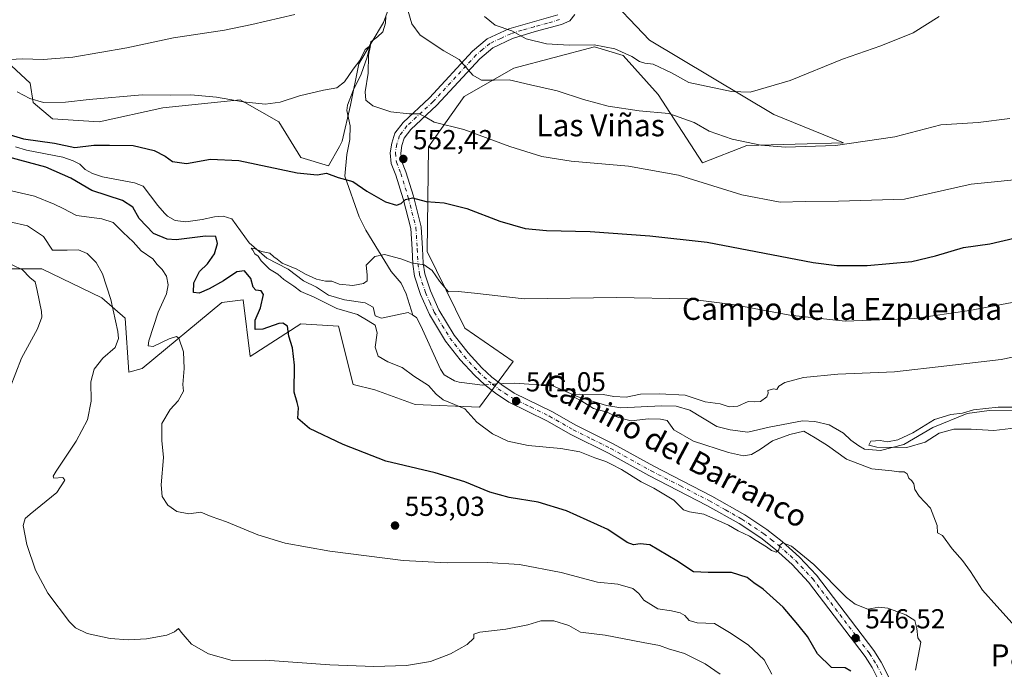
# Model space of a CAD drawing. Units: metres. Extents: x 631458 to 634918, y 4722740 to 4725119.
# Drawn here: x 632884 to 633243, y 4723943 to 4724180 of the extents above; entities that cross this region are included whole.
import ezdxf
from ezdxf.enums import TextEntityAlignment as Align

# ---------------------------------------------------------------- set-up
doc = ezdxf.new("R2010")
doc.units = ezdxf.units.M
doc.header["$MEASUREMENT"] = 0
doc.linetypes.add('DGN Style 4', pattern=[2.6384748266838614, 1.318413404963828, -0.6592067024819142, 0.001648016756204785, -0.6592067024819142])
for name, color, linetype, lineweight in [('Camino Cxs', 7, 'Continuous', 0), ('Camino eje', 30, 'DGN Style 4', 13), ('Corriente natural lineal', 142, 'Continuous', 13), ('Corriente natural lineal oculto', 9, 'DGN Style 4', 13), ('Cultivos herbáceos CxS', 92, 'Continuous', 0), ('Curva de nivel maestra', 30, 'Continuous', 30), ('Curva de nivel normal', 30, 'Continuous', 0), ('Matorral CxS', 135, 'Continuous', 0), ('Prado CxS', 92, 'Continuous', 0), ('Punto de cota en terreno', 7, 'Continuous', 0), ('Rótulo de punto de cota en terreno', 7, 'Continuous', 0), ('Texto cartográfico', 7, 'Continuous', 0)]:
    doc.layers.add(name, color=color, linetype=linetype, lineweight=lineweight)
doc.styles.add('Style-Arial', font='txt')

# ---------------------------------------------------------------- blocks, each defined once
blk = doc.blocks.new('*U6')
at = {"layer": 'Cultivos herbáceos CxS', "color": 92, "linetype": 'Continuous', "lineweight": 0}
blk.add_polyline3d([(632862.9990999997, 4724089.381300001, 566.7688000000053), (632892.3403000003, 4724089.381100001, 563.3708999999944), (632914.2581000002, 4724078.806100001, 561.3861000000034), (632922.7301000003, 4724071.4191, 559.5745000000024), (632924.1256999997, 4724051.711300001, 558.6288000000059), (632928.9676999999, 4724053.1633, 557.6533000000054), (632957.8683000002, 4724077.149700001, 552.0289000000049), (632965.6924999999, 4724078.128500001, 551.8619999999937), (632968.2538999999, 4724057.459899999, 551.5157000000036), (632986.7200999996, 4724069.3225, 549.2445000000008), (633000.3563000001, 4724068.543299999, 547.1171000000032), (633005.7918999996, 4724047.307700001, 547.2899999999936), (633013.6158999996, 4724045.3507, 547.2194000000018), (633028.2868999997, 4724039.969500001, 547.2869999999966), (633051.7599, 4724038.990300001, 544.1313999999984), (633063.9852999998, 4724055.624100001, 543.0752000000066), (633046.3803000003, 4724067.8541, 543.8029999999999), (633032.6886999998, 4724095.7389, 546.3858000000037), (633033.1785000004, 4724133.897500001, 553.8712999999989), (633046.1370999999, 4724152.242900001, 557.983600000007), (633064.2311000006, 4724162.515699999, 562.3089000000036), (633093.5723000001, 4724170.343499999, 565.5424000000058), (633104.0875000004, 4724167.1633, 565.3856999999989), (633116.8010999998, 4724152.976299999, 562.1285000000062), (633132.9386999998, 4724128.026500001, 557.1098000000056), (633149.0758999997, 4724134.385299999, 560.4152999999933), (633184.2851, 4724135.3641, 561.3516999999993), (633158.8561000006, 4724145.6371, 563.9731000000029), (633113.6224999997, 4724172.789100001, 568.4262000000017), (633096.5066999998, 4724190.890100001, 571.8600000000006)], dxfattribs=at)
blk = doc.blocks.new('5PATER')
at = {"layer": 'Punto de cota en terreno', "linetype": 'Continuous', "lineweight": 0}
h = blk.add_hatch(color=51, dxfattribs=at)
edge = h.paths.add_edge_path()
edge.add_ellipse((0, 0), major_axis=(-0.1095731443231308, -0.1110710700762829), ratio=0.9994222409660322, start_angle=0, end_angle=360)

msp = doc.modelspace()

# ---------------------------------------------------------------- linework, layer by layer
at = {"layer": 'Camino Cxs', "color": 7, "linetype": 'Continuous', "lineweight": 0}
for points in [[(633197.2801000001, 4723939.0601, 551.1496999999945), (633194.6901000004, 4723944.200099999, 548.7562000000034), (633192.2200999996, 4723948.130100001, 547.0801999999967), (633171.5401, 4723975.300100001, 546.1143000000011), (633165.5401, 4723981.690099999, 545.6288999999961), (633159.5100999996, 4723987.120100001, 545.2511999999988), (633154.1201, 4723991.350099999, 545.1168000000034), (633146.2901, 4723996.5801, 544.6172999999981), (633134.5601000005, 4724003.200099999, 544.1523000000016), (633113.3901000004, 4724014.110099999, 544.0415000000066), (633098.6601, 4724022.2601, 543.5663000000059), (633085.0000999998, 4724029.110099999, 543.1374999999971), (633076.3101000005, 4724034.020099999, 542.7722000000067), (633062.4401000004, 4724040.850099999, 541.770399999994), (633057.6101000002, 4724044.100099999, 541.676099999997), (633053.6501000002, 4724047.1601, 542.0703000000067), (633049.9301000005, 4724050.6501, 542.6316999999982), (633044.6601, 4724056.3101, 542.2946999999986), (633039.4101, 4724063.120100001, 542.7942000000039), (633033.5500999996, 4724072.770099999, 543.3353999999963), (633030.3101000005, 4724080.050100001, 544.047900000005), (633028.0701000001, 4724086.770099999, 544.5927999999985), (633027.4200999998, 4724091.1501, 545.1860000000015), (633027.1700999998, 4724096.5701, 546.327099999995), (633026.7100999998, 4724104.120100001, 548.0132000000012), (633023.9901000002, 4724114.880100001, 550.4763999999996), (633021.3101000005, 4724123.530099999, 551.9664000000049), (633019.6300999997, 4724127.850099999, 552.8659999999945), (633019.2301000003, 4724131.700099999, 553.3871999999974), (633019.7701000003, 4724135.2501, 553.9587000000029), (633020.9001000002, 4724138.850099999, 554.3816999999982), (633023.9301000005, 4724142.780099999, 554.730899999995), (633033.4901000002, 4724151.720100001, 556.5589999999938), (633049.2301000003, 4724168.7501, 561.6101999999955), (633054.5000999998, 4724173.1801, 563.4726999999984), (633062.4301000005, 4724176.860099999, 565.4125000000058), (633080.2901, 4724182.040100001, 568.377800000002)], [(633197.2801000001, 4723939.0601, 551.1496999999945), (633194.6901000004, 4723944.200099999, 548.7562000000034), (633192.2200999996, 4723948.130100001, 547.0801999999967), (633171.5401, 4723975.300100001, 546.1143000000011), (633165.5401, 4723981.690099999, 545.6288999999961), (633159.5100999996, 4723987.120100001, 545.2511999999988), (633154.1201, 4723991.350099999, 545.1168000000034), (633146.2901, 4723996.5801, 544.6172999999981), (633134.5601000005, 4724003.200099999, 544.1523000000016), (633113.3901000004, 4724014.110099999, 544.0415000000066), (633098.6601, 4724022.2601, 543.5663000000059), (633085.0000999998, 4724029.110099999, 543.1374999999971), (633076.3101000005, 4724034.020099999, 542.7722000000067), (633062.4401000004, 4724040.850099999, 541.770399999994), (633057.6101000002, 4724044.100099999, 541.676099999997), (633053.6501000002, 4724047.1601, 542.0703000000067), (633049.9301000005, 4724050.6501, 542.6316999999982), (633044.6601, 4724056.3101, 542.2946999999986), (633039.4101, 4724063.120100001, 542.7942000000039), (633033.5500999996, 4724072.770099999, 543.3353999999963), (633030.3101000005, 4724080.050100001, 544.047900000005), (633028.0701000001, 4724086.770099999, 544.5927999999985), (633027.4200999998, 4724091.1501, 545.1860000000015), (633027.1700999998, 4724096.5701, 546.327099999995), (633026.7100999998, 4724104.120100001, 548.0132000000012), (633023.9901000002, 4724114.880100001, 550.4763999999996), (633021.3101000005, 4724123.530099999, 551.9664000000049), (633019.6300999997, 4724127.850099999, 552.8659999999945), (633019.2301000003, 4724131.700099999, 553.3871999999974), (633019.7701000003, 4724135.2501, 553.9587000000029), (633020.9001000002, 4724138.850099999, 554.3816999999982), (633023.9301000005, 4724142.780099999, 554.730899999995), (633033.4901000002, 4724151.720100001, 556.5589999999938), (633049.2301000003, 4724168.7501, 561.6101999999955), (633054.5000999998, 4724173.1801, 563.4726999999984), (633062.4301000005, 4724176.860099999, 565.4125000000058), (633080.2901, 4724182.040100001, 568.377800000002)], [(633086.4801000003, 4724182.090100001, 568.8175000000047), (633084.5900999998, 4724179.7401, 568.2416999999987), (633081.5401, 4724178.4301, 567.6239999999962), (633072.0201000003, 4724175.870100001, 566.1731), (633063.8101000005, 4724173.300100001, 564.633600000001), (633056.5601000005, 4724169.940099999, 563.1150000000052), (633051.8701, 4724165.9901, 561.6447000000044), (633036.1901000004, 4724149.030099999, 556.3478999999934), (633026.7600999996, 4724140.210100001, 554.3407000000007), (633024.3300999999, 4724137.0601, 553.9762999999948), (633023.4901000002, 4724134.390100001, 553.5250999999989), (633023.0701000001, 4724131.610099999, 553.075800000006), (633023.3701, 4724128.7501, 552.8439000000071), (633024.9101, 4724124.780099999, 552.4279999999999), (633027.6601, 4724115.9101, 550.3849000000046), (633030.4901000002, 4724104.710100001, 548.2768000000069), (633030.9700999996, 4724096.780099999, 546.588699999993), (633031.2200999996, 4724091.520099999, 545.632500000007), (633031.7901, 4724087.6601, 545.210500000001), (633033.8701, 4724081.4301, 545.0446999999986), (633036.9301000005, 4724074.540100001, 543.6212999999989), (633042.5601000005, 4724065.280099999, 542.7595000000001), (633047.5701000001, 4724058.780099999, 542.1901999999973), (633052.6300999997, 4724053.340100001, 541.8160999999964), (633056.2701000003, 4724049.9301, 541.7859000000026), (633059.2701000003, 4724047.630100001, 541.1506999999983), (633059.8400999998, 4724047.190099999, 541.1699999999983), (633064.3501000004, 4724044.1501, 541.5503999999928), (633078.0900999998, 4724037.390100001, 542.5178000000016), (633086.7901, 4724032.470100001, 542.7844000000041), (633100.4401000004, 4724025.630100001, 543.3019999999962), (633115.1901000004, 4724017.470100001, 543.508600000001), (633136.3701, 4724006.550100001, 543.7388999999966), (633148.2901, 4723999.8301, 544.1279000000068), (633156.3601000002, 4723994.440099999, 544.569399999993), (633161.9600999998, 4723990.040100001, 544.9177000000054), (633168.2100999998, 4723984.4101, 545.1328000000067), (633174.4501, 4723977.7601, 545.4113999999972), (633195.3501000004, 4723950.300100001, 546.6122000000032), (633198.0100999996, 4723946.0701, 547.1300999999949), (633200.7701000003, 4723940.590100001, 548.4311000000016)], [(633086.4801000003, 4724182.090100001, 568.8175000000047), (633084.5900999998, 4724179.7401, 568.2416999999987), (633081.5401, 4724178.4301, 567.6239999999962), (633072.0201000003, 4724175.870100001, 566.1731), (633063.8101000005, 4724173.300100001, 564.633600000001), (633056.5601000005, 4724169.940099999, 563.1150000000052), (633051.8701, 4724165.9901, 561.6447000000044), (633036.1901000004, 4724149.030099999, 556.3478999999934), (633026.7600999996, 4724140.210100001, 554.3407000000007), (633024.3300999999, 4724137.0601, 553.9762999999948), (633023.4901000002, 4724134.390100001, 553.5250999999989), (633023.0701000001, 4724131.610099999, 553.075800000006), (633023.3701, 4724128.7501, 552.8439000000071), (633024.9101, 4724124.780099999, 552.4279999999999), (633027.6601, 4724115.9101, 550.3849000000046), (633030.4901000002, 4724104.710100001, 548.2768000000069), (633030.9700999996, 4724096.780099999, 546.588699999993), (633031.2200999996, 4724091.520099999, 545.632500000007), (633031.7901, 4724087.6601, 545.210500000001), (633033.8701, 4724081.4301, 545.0446999999986), (633036.9301000005, 4724074.540100001, 543.6212999999989), (633042.5601000005, 4724065.280099999, 542.7595000000001), (633047.5701000001, 4724058.780099999, 542.1901999999973), (633052.6300999997, 4724053.340100001, 541.8160999999964), (633056.2701000003, 4724049.9301, 541.7859000000026), (633059.2701000003, 4724047.630100001, 541.1506999999983), (633059.8400999998, 4724047.190099999, 541.1699999999983), (633064.3501000004, 4724044.1501, 541.5503999999928), (633078.0900999998, 4724037.390100001, 542.5178000000016), (633086.7901, 4724032.470100001, 542.7844000000041), (633100.4401000004, 4724025.630100001, 543.3019999999962), (633115.1901000004, 4724017.470100001, 543.508600000001), (633136.3701, 4724006.550100001, 543.7388999999966), (633148.2901, 4723999.8301, 544.1279000000068), (633156.3601000002, 4723994.440099999, 544.569399999993), (633161.9600999998, 4723990.040100001, 544.9177000000054), (633168.2100999998, 4723984.4101, 545.1328000000067), (633174.4501, 4723977.7601, 545.4113999999972), (633195.3501000004, 4723950.300100001, 546.6122000000032), (633198.0100999996, 4723946.0701, 547.1300999999949), (633200.7701000003, 4723940.590100001, 548.4311000000016)]]:
    msp.add_polyline3d(points, dxfattribs=at)
at = {"layer": 'Camino eje', "color": 30, "linetype": 'DGN Style 4', "lineweight": 13}
msp.add_polyline3d([(633080.9151, 4724180.235099999, 567.9854999999952), (633076.4501, 4724178.940099999, 567.2404999999999), (633071.6901000004, 4724177.6601, 566.5399000000034), (633067.2251000004, 4724176.3651, 565.8438000000025), (633063.1201, 4724175.0801, 565.0176000000065), (633059.4951, 4724173.4001, 564.142399999997), (633055.5301000001, 4724171.5601, 563.2403999999951), (633052.8951000003, 4724169.345100001, 562.3873000000021), (633050.5500999996, 4724167.370100001, 561.5304000000033), (633034.8400999998, 4724150.3751, 556.4302000000025), (633025.3450999996, 4724141.495100001, 554.5103999999993), (633022.6151000002, 4724137.9551, 554.0785999999935), (633021.6300999997, 4724134.8201, 553.6346000000049), (633021.1501000002, 4724131.655099999, 553.155700000003), (633021.5000999998, 4724128.300100001, 552.7038999999932), (633023.1101000002, 4724124.155099999, 552.0334000000003), (633025.8251, 4724115.395099999, 550.4174000000058), (633028.6001000004, 4724104.415100001, 548.0877999999939), (633029.0701000001, 4724096.675100001, 546.436799999996), (633029.1951000001, 4724094.045100001, 545.8935000000056), (633029.3201000001, 4724091.335100001, 545.4094999999943), (633029.9301000005, 4724087.215100001, 544.8986000000004), (633032.0900999998, 4724080.7401, 544.2917000000016), (633033.6201, 4724077.295100001, 543.7692999999999), (633035.2401000002, 4724073.655099999, 543.4244999999937), (633038.1700999998, 4724068.8301, 542.9887000000017), (633040.9851000002, 4724064.200099999, 542.7114000000003), (633046.1151000002, 4724057.545100001, 541.9774999999936), (633051.2801000001, 4724051.995100001, 541.8706999999995), (633054.9974999997, 4724048.5101, 541.6934000000037), (633056.5351, 4724047.325099999, 541.250199999995), (633058.5824999996, 4724045.755100001, 541.3166000000056), (633060.9801000003, 4724044.1251, 541.3242000000029), (633063.3951000003, 4724042.5001, 541.1533999999956), (633070.3300999999, 4724039.085100001, 542.2317999999941), (633077.2001, 4724035.7051, 542.5458999999975), (633085.8951000003, 4724030.790100001, 542.8941999999952), (633092.7251000004, 4724027.3651, 542.9088000000047), (633099.5500999996, 4724023.9451, 543.3672999999981), (633114.2901, 4724015.790100001, 543.7223999999987), (633124.8750999998, 4724010.335100001, 543.8070000000008), (633135.4650999998, 4724004.8751, 543.9382999999943), (633141.3300999999, 4724001.565099999, 544.3309000000008), (633147.2901, 4723998.2051, 544.3086999999941), (633155.2401000002, 4723992.895099999, 544.7617000000029), (633158.0401, 4723990.6951, 544.9275000000052), (633160.7351000002, 4723988.5801, 545.0302999999985), (633166.8750999998, 4723983.050100001, 545.3185999999987), (633172.9951, 4723976.530099999, 545.7342000000062), (633193.7851, 4723949.215100001, 546.7899000000034), (633196.3501000004, 4723945.1351, 547.8375999999989), (633199.0251000002, 4723939.825099999, 549.7810000000027)], dxfattribs=at)
at = {"layer": 'Corriente natural lineal', "color": 142, "linetype": 'Continuous', "lineweight": 13, "extrusion": (-0.09843276076884613, -0.007362623518282842, 0.9951164672450915), "elevation": -96556.75195185078, "flags": 128}
msp.add_lwpolyline([(-4663667.694642778, 978912.8322435564), (-4663667.694642778, 978913.8574925071)], dxfattribs=at)
at = {"layer": 'Corriente natural lineal', "color": 142, "linetype": 'Continuous', "lineweight": 13}
for points in [[(633017.6201, 4724181.530099999, 558.5044000000053), (633017.5301000001, 4724178.970100001, 558.0298999999941), (633016.6001000004, 4724175.790100001, 557.329700000002), (633014.5800999999, 4724173.9101, 556.999800000005), (633012.1501000002, 4724172.1501, 556.8234999999986), (633010.8101000005, 4724166.530099999, 555.9478999999993), (633008.6901000004, 4724160.300100001, 555.3610000000045), (633005.7200999996, 4724154.4301, 554.556700000001), (633003.6601, 4724149.0801, 554.193299999999), (633003.4901000002, 4724147.090100001, 554.0022999999928), (633004.6300999997, 4724141.4901, 553.3686000000016), (633004.5401, 4724136.5701, 552.5286000000051), (633003.3800999997, 4724131.100099999, 551.443299999999), (633002.7100999998, 4724123.1501, 550.4599000000017), (633007.9301000005, 4724108.3201, 547.6772000000057), (633010.3701, 4724103.550100001, 547.0475000000006), (633019.5701000001, 4724088.5101, 544.7834000000003), (633023.1700999998, 4724084.2601, 544.3206000000064), (633025.0201000003, 4724080.350099999, 544.0176999999967), (633027.4108999996, 4724072.557499999, 543.1293000000006)], [(632882.7901, 4724133.880100001, 549.3668000000034), (632886.8201000001, 4724132.670100001, 548.9524999999994), (632900.0500999996, 4724130.0601, 549.2739000000003), (632903.8101000005, 4724128.770099999, 548.8833000000013), (632906.2200999996, 4724127.530099999, 548.2065000000002), (632908.2001, 4724125.6501, 548.0840000000027), (632910.7801000001, 4724124.210100001, 547.7409999999945), (632914.5100999996, 4724122.890100001, 547.145399999994), (632926.1201, 4724120.8201, 547.2250000000058), (632929.3000999996, 4724119.600099999, 547.1306999999942), (632934.5701000001, 4724112.450099999, 546.673299999995), (632937.0100999996, 4724109.700099999, 546.4336999999941), (632938.1700999998, 4724108.600099999, 546.2678000000016), (632940.9901000002, 4724107.0701, 545.9900999999954), (632944.8300999999, 4724106.5601, 545.8356000000058), (632950.7401000002, 4724107.360099999, 545.4087000000001), (632955.3000999996, 4724108.350099999, 545.3466999999946), (632958.3601000002, 4724108.5701, 545.4279999999999), (632961.5800999999, 4724107.610099999, 545.4294999999984), (632967.8800999997, 4724098.9301, 545.526199999993), (632974.3300999999, 4724093.280099999, 545.2489999999962), (632982.0301000001, 4724089.340100001, 544.9845999999961), (632987.6901000004, 4724085.090100001, 544.863200000007), (632992.4401000004, 4724082.710100001, 544.5068000000028), (632996.7901, 4724079.790100001, 544.6377000000066), (633002.6501000002, 4724078.0701, 544.5338000000047), (633010.1300999997, 4724077.0801, 544.2179999999935), (633013.0500999996, 4724075.5101, 544.0261000000028), (633013.7801000001, 4724072.3301, 543.735799999995), (633016.1101000002, 4724071.4901, 543.8825999999972), (633025.7701000003, 4724073.5701, 543.3021000000008), (633027.4108999996, 4724072.557499999, 543.1293000000006)], [(633027.4108999996, 4724072.557499999, 543.1293000000006), (633028.8000999996, 4724071.700099999, 543.1918000000006), (633030.3300999999, 4724068.700099999, 543.2255000000005), (633037.4901000002, 4724052.8301, 542.1033000000025), (633038.9001000002, 4724050.7601, 542.293399999995), (633042.6401000004, 4724048.670100001, 541.9030999999959), (633044.4001000002, 4724048.1601, 541.7277999999933), (633052.8701, 4724047.090100001, 541.2247000000061), (633053.6639, 4724047.149499999, 541.1621000000014)], [(633060.3601000002, 4724047.6501, 541.1540999999997), (633064.4700999996, 4724047.720100001, 541.3454000000056), (633078.4501, 4724046.7301, 541.4508999999962), (633087.7001, 4724042.840100001, 540.1526000000014), (633098.0201000003, 4724039.610099999, 540.1331000000064), (633103.1801000005, 4724038.790100001, 540.4320000000008), (633117.9501, 4724039.540100001, 539.8582000000024), (633123.3701, 4724039.3201, 539.1840999999986), (633128.3101000005, 4724037.860099999, 538.8540000000066), (633138.1300999997, 4724031.9901, 538.4737000000023), (633143.0601000005, 4724030.7301, 538.2814000000071), (633149.4401000004, 4724029.960100001, 537.9979000000021), (633157.1801000005, 4724031.770099999, 537.2900999999983), (633169.3300999999, 4724034.090100001, 538.6833999999944), (633173.8400999998, 4724033.7601, 538.3815000000031), (633179.0500999996, 4724032.630100001, 538.1123999999982), (633184.2801000001, 4724029.4901, 537.7988999999943), (633186.9501, 4724026.970100001, 536.9630000000034), (633189.8101000005, 4724024.870100001, 536.8197999999975), (633191.9501, 4724023.720100001, 536.4118000000017), (633197.7500999998, 4724023.1801, 535.9567999999999), (633206.2600999996, 4724025.440099999, 535.6861999999965), (633216.7901, 4724031.5701, 535.3464999999997), (633229.3300999999, 4724036.7601, 536.0203000000038), (633237.2500999998, 4724037.7601, 536.0433000000048), (633245.6700999998, 4724037.970100001, 535.6055999999953)]]:
    msp.add_polyline3d(points, dxfattribs=at)
at = {"layer": 'Corriente natural lineal oculto', "color": 9, "linetype": 'DGN Style 4', "lineweight": 13, "extrusion": (0.01911904641366083, 0.001429181376828788, 0.99981619285988), "elevation": 19395.96522231072, "flags": 128}
msp.add_lwpolyline([(4663713.467707722, -983249.3033749957), (4663713.467707723, -983254.999065852)], dxfattribs=at)
at = {"layer": 'Cultivos herbáceos CxS', "color": 92, "linetype": 'Continuous', "lineweight": 0}
msp.add_polyline3d([(633096.5066999998, 4724190.890100001, 571.8600000000006), (633113.6224999997, 4724172.789100001, 568.4262000000017), (633158.8561000006, 4724145.6371, 563.9731000000029), (633184.2851, 4724135.3641, 561.3516999999993), (633149.0758999997, 4724134.385299999, 560.4152999999933), (633132.9386999998, 4724128.026500001, 557.1098000000056), (633116.8010999998, 4724152.976299999, 562.1285000000062), (633104.0875000004, 4724167.1633, 565.3856999999989), (633093.5723000001, 4724170.343499999, 565.5424000000058), (633064.2311000006, 4724162.515699999, 562.3089000000036), (633046.1370999999, 4724152.242900001, 557.983600000007), (633033.1785000004, 4724133.897500001, 553.8712999999989), (633032.6886999998, 4724095.7389, 546.3858000000037), (633046.3803000003, 4724067.8541, 543.8029999999999), (633063.9852999998, 4724055.624100001, 543.0752000000066), (633051.7599, 4724038.990300001, 544.1313999999984), (633028.2868999997, 4724039.969500001, 547.2869999999966), (633013.6158999996, 4724045.3507, 547.2194000000018), (633005.7918999996, 4724047.307700001, 547.2899999999936), (633000.3563000001, 4724068.543299999, 547.1171000000032), (632986.7200999996, 4724069.3225, 549.2445000000008), (632968.2538999999, 4724057.459899999, 551.5157000000036), (632965.6924999999, 4724078.128500001, 551.8619999999937), (632957.8683000002, 4724077.149700001, 552.0289000000049), (632928.9676999999, 4724053.1633, 557.6533000000054), (632924.1256999997, 4724051.711300001, 558.6288000000059), (632922.7301000003, 4724071.4191, 559.5745000000024), (632914.2581000002, 4724078.806100001, 561.3861000000034), (632892.3403000003, 4724089.381100001, 563.3708999999944), (632862.9990999997, 4724089.381300001, 566.7688000000053)], dxfattribs=at)
at = {"layer": 'Curva de nivel maestra', "color": 30, "linetype": 'Continuous', "lineweight": 30, "elevation": 550, "flags": 128}
for points in [[(632879.6600000003, 4724138.5801), (632885.75, 4724136.770099999), (632897.0199999996, 4724135.210100001), (632904.4400000004, 4724133.690099999), (632911.3300000001, 4724134.4901), (632917, 4724134.4901), (632925.6900000004, 4724134.4101), (632933.2699999996, 4724132.520099999), (632937.3399999999, 4724130.5001), (632939.9400000004, 4724128.5801), (632945.04, 4724127.860099999), (632953.8600000005, 4724129.380100001), (632964.1200000001, 4724128.9101), (632985.4000000004, 4724124.440099999), (632992.6600000003, 4724123.640100001), (632996.0700000003, 4724124.2301), (633000.3099999997, 4724122.6801), (633005.6500000004, 4724121.2501), (633010.6799999997, 4724117.780099999), (633017.4699999997, 4724113.8301), (633021.54, 4724112.6801), (633023.1799999997, 4724113.170100001), (633024.7699999996, 4724114.720100001), (633027.3799999999, 4724115.300100001), (633032.2800000003, 4724113.9801), (633038.8899999997, 4724113.450099999), (633047.1200000001, 4724111.4001), (633059.1399999997, 4724106.850099999), (633068.3499999996, 4724104.170100001), (633076.1299999999, 4724103.390100001), (633092.0700000003, 4724103.040100001), (633113.7400000002, 4724101.5001), (633134.6399999997, 4724099.110099999), (633173.2100000001, 4724091.790100001), (633181.8399999999, 4724090.610099999), (633192.9299999997, 4724090.590100001), (633209.2100000001, 4724092.140100001), (633217.7999999998, 4724094.1501), (633228, 4724097.1601), (633237.5999999996, 4724098.530099999), (633258.8600000005, 4724103.5601)], [(633186.9199999999, 4723942.850099999), (633184.9400000004, 4723943.9901), (633179.9600000001, 4723944.170100001), (633174.7699999996, 4723949.120100001), (633171.2199999997, 4723955.460100001), (633167.6799999997, 4723959.780099999), (633162.29, 4723966.090100001), (633155.0599999997, 4723972.670100001), (633151.6600000003, 4723975.040100001), (633149.2199999997, 4723976.9001), (633143.4900000002, 4723978.7501), (633135.0199999996, 4723978.780099999), (633129.6399999997, 4723979.020099999), (633123.6399999997, 4723982.9801), (633113.79, 4723988.880100001), (633110.2999999998, 4723989.2301), (633107.79, 4723988.800100001), (633105.4800000006, 4723989.7501), (633098.5199999996, 4723994.450099999), (633083.3799999999, 4724001.2401), (633073.0800000001, 4724004.4001), (633062.5700000003, 4724006.100099999), (633055.5199999996, 4724007.9901), (633046.3899999997, 4724011.790100001), (633035.6100000005, 4724015.100099999), (633017.6500000004, 4724019.3301), (633002.1200000001, 4724025.470100001), (632989.7999999998, 4724031.2301), (632985.5999999996, 4724034.9101), (632985.8300000001, 4724038.7601), (632985.4100000003, 4724040.6801), (632984.25, 4724044.5101), (632984.3499999996, 4724054.280099999), (632983.6799999997, 4724060.610099999), (632982.3600000005, 4724064.890100001), (632981.8200000003, 4724068.4901), (632980.1799999997, 4724069.630100001), (632978.6900000004, 4724069.550100001), (632972.8499999996, 4724067.4301), (632970.1100000005, 4724067.370100001), (632970.1200000001, 4724070.670100001), (632972, 4724075.190099999), (632973.04, 4724080.0101), (632972.2699999996, 4724081.4001), (632970.2999999998, 4724081.610099999), (632969.3399999999, 4724082.700099999), (632968.5, 4724085.840100001), (632966.1399999997, 4724088.7301), (632963.3899999997, 4724088.3201), (632958.54, 4724085.0801), (632953.3399999999, 4724082.170100001), (632949.6200000001, 4724080.540100001), (632947.5999999996, 4724080.850099999), (632947.7000000002, 4724084.3201), (632949.8399999999, 4724088.450099999), (632952.7599999999, 4724091.2301), (632955.29, 4724094.9001), (632956.3600000005, 4724098.6801), (632955.7599999999, 4724101.170100001), (632952.0199999996, 4724101.350099999), (632941.29, 4724100.020099999), (632938.0700000003, 4724100.270099999), (632933.0700000003, 4724102.3101), (632927.7999999998, 4724107.720100001), (632925.4800000006, 4724111.9001), (632921.7300000006, 4724114.3201), (632910.5999999996, 4724118.0101), (632902.9000000004, 4724122.4901), (632893.8899999997, 4724126.5001), (632884.3799999999, 4724128.970100001), (632876.2699999996, 4724131.1501)]]:
    msp.add_lwpolyline(points, dxfattribs=at)
at = {"layer": 'Curva de nivel normal', "color": 30, "linetype": 'Continuous', "lineweight": 0, "flags": 128}
for points, elevation in [([(632878.3700000001, 4724165.630100001), (632885.3499999996, 4724165.920100001), (632892.8399999999, 4724165.7501), (632903.6399999997, 4724166.550100001), (632923.3899999997, 4724169.970100001), (632940.3799999999, 4724173.620100001), (632958.8499999996, 4724176.4301), (632968.9100000003, 4724178.5001), (632984.5300000003, 4724182.0601)], 560), ([(633025.5899999999, 4724183.670100001), (633027.1200000001, 4724178.700099999), (633030.1900000004, 4724174.5801), (633038.7300000006, 4724168.890100001), (633044.3099999997, 4724165.7601), (633049.3099999997, 4724160.020099999), (633052.5099999999, 4724158.190099999), (633057.0899999999, 4724158.200099999), (633062.5099999999, 4724158.3301), (633070.3099999997, 4724156.460100001), (633079.9800000006, 4724154.2401), (633089.6500000004, 4724151.090100001), (633098.6500000004, 4724148.710100001), (633109.8799999999, 4724146.940099999), (633120.6299999999, 4724146.0101), (633129.8700000001, 4724142.800100001), (633135.3099999997, 4724139.550100001), (633143.6799999997, 4724136.700099999), (633154.2199999997, 4724134.4801), (633163.1500000004, 4724133.7501), (633181.4199999999, 4724134.350099999), (633202.9400000004, 4724137.540100001), (633219.6600000003, 4724141.9301), (633233.2999999998, 4724142.780099999), (633244.7800000003, 4724144.2601)], 560), ([(633053.5700000003, 4724181.3201), (633057.4800000006, 4724178.200099999), (633063.5, 4724176.130100001), (633068.6900000004, 4724173.200099999), (633076.1900000004, 4724171.420100001), (633084.3700000001, 4724170.9301), (633093.4900000002, 4724171.090100001), (633101.0099999999, 4724169.630100001), (633107.1600000003, 4724166.8301), (633109.9800000006, 4724165.030099999), (633111.9800000006, 4724164.390100001), (633114.9699999997, 4724164.020099999), (633121.6200000001, 4724160.8101), (633127.9600000001, 4724157.270099999), (633143.5099999999, 4724154.0001), (633150.2400000002, 4724153.860099999), (633164.9000000004, 4724158.0001), (633183.8600000005, 4724165.850099999), (633197.8600000005, 4724170.6801), (633209.6399999997, 4724175.460100001), (633219.1600000003, 4724181.3201)], 565), ([(632883.4500000002, 4724153.950099999), (632888.0800000001, 4724151.460100001), (632893.0099999999, 4724150.090100001), (632900.9900000002, 4724150.140100001), (632909.6600000003, 4724151.1801), (632928.9199999999, 4724152.860099999), (632939.3799999999, 4724152.7401), (632946.5899999999, 4724152.790100001), (632955.9800000006, 4724151.950099999), (632965.7000000002, 4724150.3201), (632973.6900000004, 4724149.4801), (632979.2199999997, 4724150.140100001), (632986.1900000004, 4724152.450099999), (632994.9400000004, 4724154.530099999), (632999.8300000001, 4724155.350099999), (633002.6200000001, 4724157.600099999), (633005.7300000006, 4724162.2301), (633008.1200000001, 4724165.4001), (633010.1699999999, 4724169.4001), (633012.0899999999, 4724170.840100001), (633011.3600000005, 4724167.340100001), (633011.1600000003, 4724160.720100001), (633010.0599999997, 4724153.9001), (633010.3200000003, 4724150.890100001), (633012.8499999996, 4724148.7601), (633019.4199999999, 4724146.670100001), (633026.1200000001, 4724145.9301), (633029.79, 4724145.920100001), (633031.9500000002, 4724144.800100001), (633035.2599999999, 4724142.860099999), (633045.9900000002, 4724140.2401), (633062.7400000002, 4724134.0001), (633074.4299999997, 4724130.340100001), (633085.1699999999, 4724128.6801), (633105.9600000001, 4724126.840100001), (633124.25, 4724123.520099999), (633147.29, 4724116.350099999), (633161.1799999997, 4724113.7601), (633170.3099999997, 4724113.9801), (633182.5099999999, 4724114.0601), (633194.4699999997, 4724114.5001), (633206.4299999997, 4724114.790100001), (633230.79, 4724120.280099999), (633253.6799999997, 4724122.610099999)], 555), ([(633158.2000000002, 4723941.720100001), (633155.4100000003, 4723946.9001), (633149.5199999996, 4723952.390100001), (633142.75, 4723956.870100001), (633137.3600000005, 4723960.140100001), (633130.9800000006, 4723960.460100001), (633128.0999999996, 4723961.2601), (633126.5199999996, 4723963.130100001), (633124.8499999996, 4723964.120100001), (633121.6200000001, 4723964.7501), (633116.6399999997, 4723965.5701), (633111.54, 4723968.630100001), (633109.7999999998, 4723971.110099999), (633107.5300000003, 4723972.960100001), (633102.0999999996, 4723974.4801), (633094.6600000003, 4723975.220100001), (633081.5, 4723978.7501), (633066.3499999996, 4723981.640100001), (633054.4900000002, 4723982.420100001), (633040, 4723982.2601), (633023.9000000004, 4723983.140100001), (632997.2400000002, 4723986.520099999), (632980.9800000006, 4723989.420100001), (632970.9800000006, 4723992.470100001), (632959.6500000004, 4723997.200099999), (632954.0700000003, 4723999.200099999), (632950.3300000001, 4724000.710100001), (632945.9600000001, 4724000.1801), (632941.5599999997, 4724001.050100001), (632938.2599999999, 4724003.2501), (632936.25, 4724006.440099999), (632935.8499999996, 4724010.7401), (632936.6799999997, 4724020.710100001), (632936.1299999999, 4724026.8301), (632936.0300000003, 4724030.640100001), (632936.0800000001, 4724033.090100001), (632939.1600000003, 4724038.120100001), (632942, 4724041.380100001), (632943.9500000002, 4724044.880100001), (632943.6799999997, 4724047.270099999), (632944.2400000002, 4724053.1601), (632943.9400000004, 4724059.190099999), (632942.29, 4724064.210100001), (632941.4199999999, 4724064.720100001), (632938.75, 4724063.9101), (632932.9400000004, 4724061.100099999), (632931.1600000003, 4724061.4001), (632931.2999999998, 4724063.140100001), (632934.7100000001, 4724073.5801), (632937.7300000006, 4724080.340100001), (632938.4299999997, 4724083.6501), (632937.8200000003, 4724086.7301), (632936.2400000002, 4724089.130100001), (632934.4400000004, 4724090.960100001), (632932.8099999997, 4724093.0801), (632928.5999999996, 4724096.0101), (632925.6600000003, 4724099.300100001), (632922, 4724102.700099999), (632918.3600000005, 4724106.300100001), (632914.25, 4724107.690099999), (632905, 4724108.880100001), (632900.1799999997, 4724111.390100001), (632896.9199999999, 4724112.9901), (632889.7000000002, 4724115.940099999), (632876.5300000003, 4724118.970100001)], 555), ([(633139.3700000001, 4723941.720100001), (633133.9000000004, 4723945.4301), (633126.3700000001, 4723949.2601), (633120.5499999998, 4723950.9001), (633117.25, 4723952.1601), (633111.3700000001, 4723953.270099999), (633097.5300000003, 4723955.9801), (633088.5, 4723957.0601), (633084.2300000006, 4723959.5001), (633078.8200000003, 4723961.1801), (633074.0700000003, 4723961.200099999), (633069.3099999997, 4723959.6601), (633061.3099999997, 4723958.0701), (633051.9000000004, 4723957.0801), (633049.6900000004, 4723956.290100001), (633049.6500000004, 4723954.8101), (633047.2199999997, 4723952.5001), (633041.1900000004, 4723949.0801), (633033.8600000005, 4723946.300100001), (633025.2199999997, 4723944.860099999), (633013.2800000003, 4723944.460100001), (632997.2199999997, 4723945.0801), (632973.6500000004, 4723946.780099999), (632961.7400000002, 4723946.6601), (632953.04, 4723949.0701), (632946.8600000005, 4723952.6801), (632944.5599999997, 4723955.3201), (632943.0999999996, 4723957.050100001), (632942.0999999996, 4723958.4001), (632940.75, 4723957.140100001), (632937.8700000001, 4723955.9001), (632930.5099999999, 4723954.640100001), (632923.9900000002, 4723954.2501), (632917.3200000003, 4723954.700099999), (632908.8700000001, 4723956.4801), (632904.6399999997, 4723958.620100001), (632902.4400000004, 4723960.7401), (632894.5599999997, 4723971.2601), (632890.0599999997, 4723979.640100001), (632886.8799999999, 4723988.9301), (632885.54, 4723995.9301), (632886.3799999999, 4723998.390100001), (632888.1900000004, 4724000.0101), (632897.8300000001, 4724007.9301), (632900.7999999998, 4724012.390100001), (632899.9900000002, 4724013.4001), (632896.7800000003, 4724013.090100001), (632896.5099999999, 4724013.9301), (632897.6600000003, 4724015.7401), (632904.9000000004, 4724026.5801), (632909.0599999997, 4724034.380100001), (632910.3200000003, 4724041.1501), (632910.2400000002, 4724048.2401), (632911.4199999999, 4724052.9101), (632914.5800000001, 4724056.870100001), (632919.1399999997, 4724060.7601), (632920.2800000003, 4724063.9901), (632920.1100000005, 4724066.540100001), (632917.5599999997, 4724078.2401), (632914.5199999996, 4724087.6601), (632912.1699999999, 4724091.700099999), (632908.8600000005, 4724095.030099999), (632905.7699999996, 4724096.300100001), (632901.5599999997, 4724096.1801), (632896.25, 4724096.280099999), (632893.0199999996, 4724101.200099999), (632887.2000000002, 4724105.040100001), (632880.7300000006, 4724106.520099999)], 560), ([(633210.54, 4723943.220100001), (633212.3899999997, 4723953.3301), (633211.3399999999, 4723955.0101), (633211, 4723958.3301), (633210.2000000002, 4723961.3101), (633206.9400000004, 4723963.390100001), (633200.4000000004, 4723965.720100001), (633197.1500000004, 4723966.090100001), (633193.1600000003, 4723965.4301), (633188.54, 4723967.190099999), (633185.3600000005, 4723969.630100001), (633173.4699999997, 4723981.7401), (633165.29, 4723988.370100001), (633162.1699999999, 4723989.530099999), (633161.04, 4723988.720100001), (633160.7400000002, 4723987.0701), (633159.7599999999, 4723986.200099999), (633158.0199999996, 4723986.790100001), (633156.2199999997, 4723988.1601), (633152.4699999997, 4723990.4101), (633150.0599999997, 4723992.0001), (633145.9800000006, 4723993.920100001), (633142.3799999999, 4723995.9801), (633133.4800000006, 4724000.0801), (633128.2199999997, 4724000.8201), (633126.0199999996, 4724001.6501), (633122.5499999998, 4724005.1801), (633115.2699999996, 4724009.530099999), (633110.6299999999, 4724011.800100001), (633103.3899999997, 4724016.3201), (633099.6399999997, 4724018.2301), (633097.7400000002, 4724019.2401), (633093.7100000001, 4724020.600099999), (633088.2300000006, 4724022.7301), (633081.4100000003, 4724024.0001), (633069.4800000006, 4724025.0101), (633062.0800000001, 4724026.640100001), (633056.4500000002, 4724029.2401), (633050.75, 4724033.5801), (633046.4600000001, 4724038.390100001), (633042.6299999999, 4724040.020099999), (633038.4600000001, 4724041.6501), (633035.9800000006, 4724043.800100001), (633033.2000000002, 4724046.9101), (633027.8600000005, 4724050.2501), (633023.5300000003, 4724053.4101), (633018.3899999997, 4724055.520099999), (633014.8399999999, 4724057.540100001), (633013.79, 4724060.9101), (633014.4600000001, 4724066.1501), (633013.7300000006, 4724068.850099999), (633011.2599999999, 4724070.520099999), (633007.2999999998, 4724072.780099999), (632999.8200000003, 4724074.9301), (632991.5899999999, 4724079.0601), (632986.6699999999, 4724081.140100001), (632984.1699999999, 4724083.0701), (632980.5599999997, 4724085.5701), (632978.3399999999, 4724087.5101), (632975.2599999999, 4724089.3101), (632972.25, 4724092.290100001), (632971.1399999997, 4724094.0601), (632970, 4724094.920100001), (632969.2300000006, 4724096.190099999), (632968.5599999997, 4724096.970100001), (632970.0300000003, 4724096.7501), (632972.3200000003, 4724095.710100001), (632975.4299999997, 4724095.120100001), (632976.8300000001, 4724093.8301), (632978.0800000001, 4724093.0001), (632979.9199999999, 4724091.5001), (632985.2300000006, 4724089.2601), (632988.4400000004, 4724087.460100001), (632992.3399999999, 4724085.700099999), (632995.6500000004, 4724084.960100001), (632997.9600000001, 4724084.890100001), (633000.6500000004, 4724083.790100001), (633005.6500000004, 4724083.3301), (633009.4900000002, 4724084.020099999), (633010.8700000001, 4724085.100099999), (633010.79, 4724087.2401), (633010.4199999999, 4724090.8101), (633013.5800000001, 4724093.9001), (633017.1299999999, 4724094.640100001), (633023.1100000005, 4724093.090100001), (633027.04, 4724091.640100001), (633031.5700000003, 4724090.8201), (633034.5099999999, 4724088.770099999), (633037.2000000002, 4724084.940099999), (633038.9600000001, 4724082.7601), (633040.5, 4724081.0601), (633043.9800000006, 4724081.110099999), (633049.9800000006, 4724080.520099999), (633067.9800000006, 4724078.5101), (633101.6100000005, 4724078.960100001), (633127.4900000002, 4724078.5001), (633143.9299999997, 4724076.420100001), (633164.79, 4724072.5601), (633184.9199999999, 4724070.4101), (633210.0999999996, 4724071.370100001), (633230.1799999997, 4724074.280099999), (633249.5800000001, 4724077.9101)], 545), ([(632880.8899999997, 4724046.2401), (632884.9500000002, 4724056.9101), (632890.7999999998, 4724067.5801), (632892.3399999999, 4724071.8201), (632892.29, 4724073.9101), (632890.75, 4724081.5801), (632889.9400000004, 4724084.7401), (632888.0499999998, 4724086.2401), (632885.3200000003, 4724089.0101), (632878.3200000003, 4724092.520099999)], 565), ([(633245.6399999997, 4723960.3301), (633240.1200000001, 4723966.4801), (633234.9199999999, 4723972.380100001), (633230.4600000001, 4723979.140100001), (633227.6100000005, 4723983.100099999), (633223.8799999999, 4723987.340100001), (633220.2800000003, 4723992.300100001), (633218.4600000001, 4723993.2601), (633218.3300000001, 4723995.890100001), (633215.9900000002, 4724002.2401), (633211.8600000005, 4724006.5801), (633210.2999999998, 4724008.970100001), (633209.9000000004, 4724011.050100001), (633209.2100000001, 4724012.220100001), (633208.0700000003, 4724013.140100001), (633207.4699999997, 4724014.700099999), (633206.4199999999, 4724015.4301), (633204.4600000001, 4724015.4001), (633201.8600000005, 4724015.800100001), (633194.5700000003, 4724016.5101), (633185.3300000001, 4724020.0801), (633178.4400000004, 4724025.040100001), (633173.9699999997, 4724027.880100001), (633169.8099999997, 4724030.270099999), (633164.6799999997, 4724029.0001), (633158.4800000006, 4724026.770099999), (633154.0800000001, 4724023.710100001), (633150.7400000002, 4724021.800100001), (633147.8700000001, 4724021.3301), (633142.4600000001, 4724022.440099999), (633129.7199999997, 4724026.630100001), (633122.4900000002, 4724030.720100001), (633120.0599999997, 4724034.130100001), (633117.6799999997, 4724034.670100001), (633113.3099999997, 4724034.720100001), (633107, 4724034.020099999), (633104.0700000003, 4724034.8101), (633101.7599999999, 4724035.550100001), (633098.1799999997, 4724037.1601), (633093.2000000002, 4724038.470100001), (633088.9699999997, 4724041.2301), (633086.2000000002, 4724042.6801), (633086.4900000002, 4724043.520099999), (633088.04, 4724043.800100001), (633096.8200000003, 4724043.610099999), (633100.6600000003, 4724042.860099999), (633105.2000000002, 4724042.670100001), (633110.3200000003, 4724043.800100001), (633117.3399999999, 4724043.8201), (633126.5999999996, 4724043.440099999), (633133.8499999996, 4724040.9901), (633139.4000000004, 4724040.1801), (633142.6299999999, 4724039.170100001), (633145.8300000001, 4724039.370100001), (633149.5599999997, 4724041.0601), (633151.9000000004, 4724040.940099999), (633154.0700000003, 4724041.130100001), (633156.2999999998, 4724042.7501), (633156.8899999997, 4724044.0701), (633156.7100000001, 4724045.0701), (633158.7800000003, 4724045.7501), (633159.9600000001, 4724045.450099999), (633160.7800000003, 4724046.720100001), (633162.9299999997, 4724047.9901), (633169.6799999997, 4724049.8201), (633182.1500000004, 4724051.0801), (633202.8600000005, 4724051.860099999), (633221.8700000001, 4724054.0601), (633241.7400000002, 4724056.340100001), (633260.0099999999, 4724060.120100001)], 540), ([(633247.3200000003, 4724031.450099999), (633239.0599999997, 4724030.460100001), (633230.7800000003, 4724031.050100001), (633224.4400000004, 4724031.050100001), (633219.1200000001, 4724029.5701), (633214, 4724026.3201), (633207.3200000003, 4724024.350099999), (633196.3600000005, 4724024.390100001), (633193.4400000004, 4724025.1501), (633194.2400000002, 4724026.5801), (633197.5700000003, 4724026.8101), (633200.2999999998, 4724026.4301), (633204.0999999996, 4724027.120100001), (633209.5, 4724029.640100001), (633217.3899999997, 4724034.470100001), (633223.3799999999, 4724036.390100001), (633227.5700000003, 4724036.850099999), (633231.5700000003, 4724038.0801), (633240.5999999996, 4724039.0701), (633248.8200000003, 4724039.0101)], 535)]:
    msp.add_lwpolyline(points, dxfattribs=dict(at, elevation=elevation))
at = {"layer": 'Matorral CxS', "color": 135, "linetype": 'Continuous', "lineweight": 0}
for points in [[(632876.1365, 4724168.143100001, 561.6901999999973), (632888.1955000004, 4724157.0891, 557.471000000005), (632889.2002999998, 4724150.054300001, 555.3242000000029), (632896.2341, 4724144.0253, 554.1502999999939), (632913.3180999998, 4724143.020099999, 553.2623000000021), (632936.4315, 4724148.0437, 554.3392000000022), (632964.5697, 4724151.058499999, 555.4281999999948), (632978.6385000005, 4724143.0197, 554.0899000000063), (632986.6782999998, 4724129.955700001, 551.3364000000003), (632996.7273000004, 4724126.9407, 550.7017999999953), (633000.7474999997, 4724133.974300001, 551.8491999999969), (633001.7525000004, 4724135.9845, 552.3093999999984), (633004.7666999997, 4724149.0483, 554.1432999999961), (633007.7818999998, 4724164.122099999, 556.136799999993), (633016.8273, 4724179.195699999, 558.1502000000038), (633020.8465, 4724190.249700001, 560.646900000007), (633021.8519000001, 4724203.3135, 562.5642999999982)], [(633096.5066999998, 4724190.890100001, 571.8600000000006), (633113.6224999997, 4724172.789100001, 568.4262000000017), (633158.8561000006, 4724145.6371, 563.9731000000029), (633184.2851, 4724135.3641, 561.3516999999993), (633149.0758999997, 4724134.385299999, 560.4152999999933), (633132.9386999998, 4724128.026500001, 557.1098000000056), (633116.8010999998, 4724152.976299999, 562.1285000000062), (633104.0875000004, 4724167.1633, 565.3856999999989), (633093.5723000001, 4724170.343499999, 565.5424000000058), (633064.2311000006, 4724162.515699999, 562.3089000000036), (633046.1370999999, 4724152.242900001, 557.983600000007), (633033.1785000004, 4724133.897500001, 553.8712999999989), (633032.6886999998, 4724095.7389, 546.3858000000037), (633046.3803000003, 4724067.8541, 543.8029999999999), (633063.9852999998, 4724055.624100001, 543.0752000000066), (633051.7599, 4724038.990300001, 544.1313999999984), (633028.2868999997, 4724039.969500001, 547.2869999999966), (633013.6158999996, 4724045.3507, 547.2194000000018), (633005.7918999996, 4724047.307700001, 547.2899999999936), (633000.3563000001, 4724068.543299999, 547.1171000000032), (632986.7200999996, 4724069.3225, 549.2445000000008), (632968.2538999999, 4724057.459899999, 551.5157000000036), (632965.6924999999, 4724078.128500001, 551.8619999999937), (632957.8683000002, 4724077.149700001, 552.0289000000049), (632928.9676999999, 4724053.1633, 557.6533000000054), (632924.1256999997, 4724051.711300001, 558.6288000000059), (632922.7301000003, 4724071.4191, 559.5745000000024), (632914.2581000002, 4724078.806100001, 561.3861000000034), (632892.3403000003, 4724089.381100001, 563.3708999999944), (632862.9990999997, 4724089.381300001, 566.7688000000053)], [(633096.5066999998, 4724190.890100001, 571.8600000000006), (633113.6224999997, 4724172.789100001, 568.4262000000017), (633158.8561000006, 4724145.6371, 563.9731000000029), (633184.2851, 4724135.3641, 561.3516999999993), (633149.0758999997, 4724134.385299999, 560.4152999999933), (633132.9386999998, 4724128.026500001, 557.1098000000056), (633116.8010999998, 4724152.976299999, 562.1285000000062), (633104.0875000004, 4724167.1633, 565.3856999999989), (633093.5723000001, 4724170.343499999, 565.5424000000058), (633064.2311000006, 4724162.515699999, 562.3089000000036), (633046.1370999999, 4724152.242900001, 557.983600000007), (633033.1785000004, 4724133.897500001, 553.8712999999989), (633032.6886999998, 4724095.7389, 546.3858000000037), (633046.3803000003, 4724067.8541, 543.8029999999999), (633063.9852999998, 4724055.624100001, 543.0752000000066), (633051.7599, 4724038.990300001, 544.1313999999984), (633028.2868999997, 4724039.969500001, 547.2869999999966), (633013.6158999996, 4724045.3507, 547.2194000000018), (633005.7918999996, 4724047.307700001, 547.2899999999936), (633000.3563000001, 4724068.543299999, 547.1171000000032), (632986.7200999996, 4724069.3225, 549.2445000000008), (632968.2538999999, 4724057.459899999, 551.5157000000036), (632965.6924999999, 4724078.128500001, 551.8619999999937), (632957.8683000002, 4724077.149700001, 552.0289000000049), (632928.9676999999, 4724053.1633, 557.6533000000054), (632924.1256999997, 4724051.711300001, 558.6288000000059), (632922.7301000003, 4724071.4191, 559.5745000000024), (632914.2581000002, 4724078.806100001, 561.3861000000034), (632892.3403000003, 4724089.381100001, 563.3708999999944), (632862.9990999997, 4724089.381300001, 566.7688000000053)], [(632876.1365, 4724168.143100001, 561.6901999999973), (632888.1955000004, 4724157.0891, 557.471000000005), (632889.2002999998, 4724150.054300001, 555.3242000000029), (632896.2341, 4724144.0253, 554.1502999999939), (632913.3180999998, 4724143.020099999, 553.2623000000021), (632936.4315, 4724148.0437, 554.3392000000022), (632964.5697, 4724151.058499999, 555.4281999999948), (632978.6385000005, 4724143.0197, 554.0899000000063), (632986.6782999998, 4724129.955700001, 551.3364000000003), (632996.7273000004, 4724126.9407, 550.7017999999953), (633000.7474999997, 4724133.974300001, 551.8491999999969), (633001.7525000004, 4724135.9845, 552.3093999999984), (633004.7666999997, 4724149.0483, 554.1432999999961), (633007.7818999998, 4724164.122099999, 556.136799999993), (633016.8273, 4724179.195699999, 558.1502000000038), (633020.8465, 4724190.249700001, 560.646900000007)]]:
    msp.add_polyline3d(points, dxfattribs=at)
at = {"layer": 'Prado CxS', "color": 92, "linetype": 'Continuous', "lineweight": 0}
for points in [[(632876.1365, 4724168.143100001, 561.6901999999973), (632888.1955000004, 4724157.0891, 557.471000000005), (632889.2002999998, 4724150.054300001, 555.3242000000029), (632896.2341, 4724144.0253, 554.1502999999939), (632913.3180999998, 4724143.020099999, 553.2623000000021), (632936.4315, 4724148.0437, 554.3392000000022), (632964.5697, 4724151.058499999, 555.4281999999948), (632978.6385000005, 4724143.0197, 554.0899000000063), (632986.6782999998, 4724129.955700001, 551.3364000000003), (632996.7273000004, 4724126.9407, 550.7017999999953), (633000.7474999997, 4724133.974300001, 551.8491999999969), (633001.7525000004, 4724135.9845, 552.3093999999984), (633004.7666999997, 4724149.0483, 554.1432999999961), (633007.7818999998, 4724164.122099999, 556.136799999993), (633016.8273, 4724179.195699999, 558.1502000000038), (633020.8465, 4724190.249700001, 560.646900000007), (633021.8519000001, 4724203.3135, 562.5642999999982)], [(633020.8465, 4724190.249700001, 560.646900000007), (633016.8273, 4724179.195699999, 558.1502000000038), (633007.7818999998, 4724164.122099999, 556.136799999993), (633004.7666999997, 4724149.0483, 554.1432999999961), (633001.7525000004, 4724135.9845, 552.3093999999984), (633000.7474999997, 4724133.974300001, 551.8491999999969), (632996.7273000004, 4724126.9407, 550.7017999999953), (632986.6782999998, 4724129.955700001, 551.3364000000003), (632978.6385000005, 4724143.0197, 554.0899000000063), (632964.5697, 4724151.058499999, 555.4281999999948), (632936.4315, 4724148.0437, 554.3392000000022), (632913.3180999998, 4724143.020099999, 553.2623000000021), (632896.2341, 4724144.0253, 554.1502999999939), (632889.2002999998, 4724150.054300001, 555.3242000000029), (632888.1955000004, 4724157.0891, 557.471000000005), (632876.1365, 4724168.143100001, 561.6901999999973)]]:
    msp.add_polyline3d(points, dxfattribs=at)

# ---------------------------------------------------------------- block references
at = {"layer": 'Cultivos herbáceos CxS', "color": 92, "linetype": 'Continuous', "lineweight": 0}
msp.add_blockref('*U6', (0, 0), dxfattribs=at)
at = {"layer": 'Punto de cota en terreno', "color": 7, "linetype": 'Continuous', "lineweight": 0, "xscale": 10, "yscale": 10, "zscale": 10}
for p in [(633024, 4724129.470000001, 552.4199999999983), (633065.0899999999, 4724041.230000001, 541.0500000000029), (633020.9900000002, 4723995.869999999, 553.029999999999), (633188.6799999997, 4723954.869999999, 546.5200000000041)]:
    msp.add_blockref('5PATER', p, dxfattribs=at)

# ---------------------------------------------------------------- texts
at = {"layer": 'Rótulo de punto de cota en terreno', "color": 7, "linetype": 'Continuous', "lineweight": 0, "style": 'Style-Arial'}
for s, p in [('552,42', (633027.5278000003, 4724132.9978)), ('541,05', (633068.6178000001, 4724044.7578)), ('553,03', (633024.5177999996, 4723999.397800001)), ('546,52', (633192.2078, 4723958.397800001))]:
    msp.add_text(s, height=7.000000000000002, dxfattribs=at).set_placement(p)
at = {"layer": 'Texto cartográfico', "color": 7, "linetype": 'Continuous', "lineweight": 0, "style": 'Style-Arial'}
for s, p in [('Las Viñas', (633095.8144243902, 4724141.720150001)), ('Campo de la Ezpuenda', (633183.7588926828, 4724074.82015)), ('Paco de Ordoki', (633276.6433451223, 4723948.610149999))]:
    msp.add_text(s, height=8, dxfattribs=at).set_placement(p, align=Align.MIDDLE_CENTER)
msp.add_text('Camino del Barranco', height=8, rotation=331.9538007730018, dxfattribs=at).set_placement((633123.0244595751, 4724023.348639913), align=Align.MIDDLE_CENTER)

doc.saveas('drawing.dxf')
